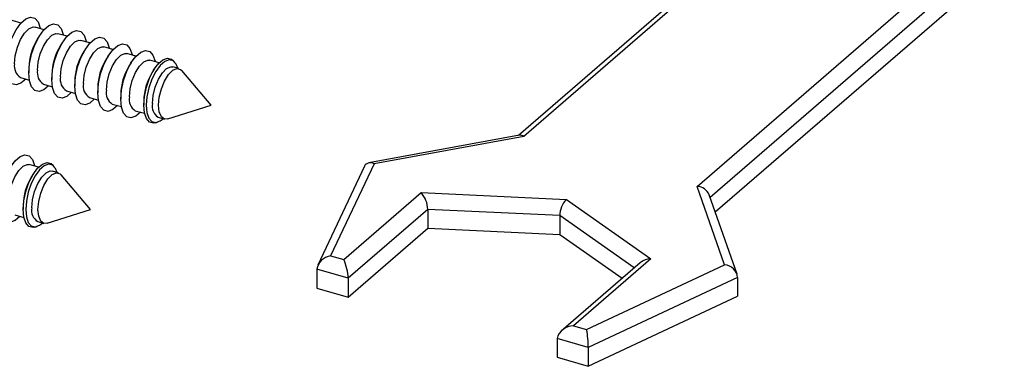
# Model space of a CAD drawing. Units: inches. Extents: x 7 to 326, y 8 to 213.
# Drawn here: x 111 to 120, y 43 to 46 of the extents above; entities that cross this region are included whole.
import ezdxf

# ---------------------------------------------------------------- set-up
doc = ezdxf.new("R2010")
doc.units = ezdxf.units.IN
doc.header["$LTSCALE"] = 20
doc.header["$MEASUREMENT"] = 0
doc.linetypes.add('SLD-Solid', pattern=[0])

msp = doc.modelspace()

# ---------------------------------------------------------------- linework, layer by layer
at = {"color": 7, "linetype": 'SLD-Solid', "lineweight": 25}
for p, q in [((121.2949, 50.1578), (115.2186, 44.8955)), ((121.3836, 50.1832), (115.269, 44.8878)), ((116.8861, 44.421), (123.0007, 49.7164)), ((117.0549, 44.1819), (123.0782, 49.3983)), ((110.5793, 45.9458), (110.495, 45.9701)), ((110.7936, 45.8839), (110.7093, 45.9082)), ((111.008, 45.822), (110.9236, 45.8464)), ((110.7524, 45.8289), (110.7275, 45.7893)), ((110.9667, 45.767), (110.9418, 45.7275)), ((111.2223, 45.7602), (111.138, 45.7845)), ((111.181, 45.7052), (111.1561, 45.6656)), ((111.4366, 45.6983), (111.3523, 45.7226)), ((111.6509, 45.6364), (111.5666, 45.6608)), ((111.3953, 45.6433), (111.3704, 45.6037)), ((111.6097, 45.5814), (111.5847, 45.5419)), ((111.867, 45.5741), (111.7809, 45.5989)), ((112.0141, 45.5789), (112.0008, 45.5946)), ((110.652, 45.528), (110.652, 45.4812)), ((110.8663, 45.4661), (110.8663, 45.4193)), ((111.8203, 45.5138), (111.7991, 45.48)), ((112.0525, 45.5205), (111.9952, 45.537)), ((112.3524, 45.1787), (112.0782, 45.5031)), ((110.5733, 45.437), (110.6576, 45.4127)), ((110.7876, 45.3752), (110.8719, 45.3508)), ((111.0807, 45.4042), (111.0807, 45.3575)), ((111.0019, 45.3133), (111.0863, 45.289)), ((111.295, 45.3424), (111.295, 45.2956)), ((111.2162, 45.2514), (111.3006, 45.2271)), ((111.4306, 45.1896), (111.5149, 45.1652)), ((111.5093, 45.2805), (111.5093, 45.2337)), ((111.7236, 45.2186), (111.7236, 45.1787)), ((111.6449, 45.1277), (111.7309, 45.1029)), ((111.9475, 45.0504), (112.3524, 45.1787)), ((111.8333, 45.0142), (111.8528, 45.0204)), ((111.8592, 45.0658), (111.9165, 45.0493)), ((115.2287, 44.8974), (113.8218, 44.6403)), ((115.269, 44.8878), (113.8719, 44.6325)), ((110.7421, 44.5999), (110.656, 44.6247)), ((110.9277, 44.5463), (110.8704, 44.5629)), ((110.8892, 44.6047), (110.876, 44.6204)), ((113.7831, 44.6105), (113.3472, 43.6848)), ((113.8719, 44.6325), (113.4667, 43.7721)), ((110.6955, 44.5396), (110.6742, 44.5058)), ((111.2275, 44.2045), (110.9533, 44.5289)), ((117.1425, 43.6884), (116.8861, 44.421)), ((113.5892, 43.7367), (114.3114, 44.3622)), ((114.3114, 44.3622), (115.6665, 44.2984)), ((115.6665, 44.2984), (116.4546, 43.7436)), ((117.2587, 43.5995), (116.9991, 44.3415)), ((110.5987, 44.2445), (110.5987, 44.2045)), ((110.8226, 44.0762), (111.2275, 44.2045)), ((114.3727, 44.2054), (113.6303, 43.5625)), ((114.3727, 44.2054), (114.3727, 44.0301)), ((115.6046, 44.1474), (114.3727, 44.2054)), ((110.52, 44.1535), (110.6061, 44.1287)), ((110.7343, 44.0917), (110.7917, 44.0751)), ((115.6046, 44.1474), (115.6046, 43.9721)), ((110.7084, 44.04), (110.728, 44.0462)), ((113.6303, 43.3871), (114.3727, 44.0301)), ((114.3727, 44.0301), (115.6046, 43.9721)), ((115.6046, 43.9721), (116.1863, 43.5626)), ((113.4667, 43.7721), (113.5892, 43.7367)), ((116.4546, 43.7436), (115.7323, 43.1181)), ((113.6303, 43.5625), (113.3381, 43.6469)), ((113.3381, 43.6469), (113.3381, 43.4715)), ((116.3536, 43.7075), (115.6162, 43.0689)), ((115.8547, 43.0827), (117.1425, 43.6884)), ((113.6303, 43.5625), (113.6303, 43.3871)), ((117.2638, 43.5708), (115.8709, 42.9157)), ((117.2638, 43.5708), (117.2638, 43.3954)), ((113.3381, 43.4715), (113.6303, 43.3871)), ((115.8709, 42.7403), (117.2638, 43.3954)), ((115.7323, 43.1181), (115.8547, 43.0827)), ((115.8709, 42.9157), (115.5787, 43.0001)), ((115.5787, 43.0001), (115.5787, 42.8247)), ((115.8709, 42.9157), (115.8709, 42.7403)), ((115.5787, 42.8247), (115.8709, 42.7403))]:
    msp.add_line(p, q, dxfattribs=at)
at = {"color": 1, "linetype": 'SLD-Solid', "lineweight": 25}
for p, q in [((123.0782, 49.5736), (117.0078, 44.3165)), ((116.2979, 43.6593), (115.6046, 44.1474))]:
    msp.add_line(p, q, dxfattribs=at)
at = {"color": 7, "linetype": 'SLD-Solid', "lineweight": 25, "flags": 128}
for points in [[(110.4377, 45.5431), (110.4443, 45.6284), (110.4636, 45.7182), (110.494, 45.8053), (110.5331, 45.8826), (110.5776, 45.9439), (110.624, 45.9841), (110.6686, 46), (110.7076, 45.9903), (110.738, 45.9559), (110.7573, 45.8994), (110.7583, 45.8941)], [(110.652, 45.4812), (110.6586, 45.5665), (110.6779, 45.6564), (110.7083, 45.7435), (110.7474, 45.8208), (110.7919, 45.882), (110.8383, 45.9222), (110.8829, 45.9381), (110.9219, 45.9285), (110.9523, 45.894), (110.9716, 45.8376), (110.9726, 45.8322)], [(110.5187, 45.5665), (110.5253, 45.6412), (110.5446, 45.7193), (110.5743, 45.7923), (110.6112, 45.8524), (110.6514, 45.893), (110.6906, 45.9098), (110.7093, 45.9082)], [(110.733, 45.5046), (110.7397, 45.5793), (110.7589, 45.6574), (110.7886, 45.7305), (110.8255, 45.7906), (110.8658, 45.8312), (110.9049, 45.8479), (110.9236, 45.8464)], [(110.8663, 45.4193), (110.8729, 45.5047), (110.8922, 45.5945), (110.9226, 45.6816), (110.9617, 45.7589), (111.0062, 45.8201), (111.0527, 45.8603), (111.0972, 45.8763), (111.1363, 45.8666), (111.1667, 45.8322), (111.1859, 45.7757), (111.187, 45.7704)], [(110.9473, 45.4427), (110.954, 45.5174), (110.9732, 45.5955), (111.0029, 45.6686), (111.0398, 45.7287), (111.0801, 45.7693), (111.1192, 45.786), (111.138, 45.7845)], [(111.0807, 45.3575), (111.0873, 45.4428), (111.1065, 45.5326), (111.1369, 45.6197), (111.176, 45.697), (111.2206, 45.7583), (111.267, 45.7985), (111.3115, 45.8144), (111.3506, 45.8047), (111.381, 45.7703), (111.4003, 45.7139), (111.4013, 45.7085)], [(111.295, 45.2956), (111.3016, 45.3809), (111.3209, 45.4708), (111.3513, 45.5579), (111.3903, 45.6352), (111.4349, 45.6964), (111.4813, 45.7366), (111.5258, 45.7525), (111.5649, 45.7429), (111.5953, 45.7084), (111.6146, 45.652), (111.6156, 45.6466)], [(111.1616, 45.3809), (111.1683, 45.4556), (111.1875, 45.5337), (111.2172, 45.6067), (111.2542, 45.6668), (111.2944, 45.7074), (111.3335, 45.7242), (111.3523, 45.7226)], [(111.376, 45.319), (111.3826, 45.3937), (111.4018, 45.4718), (111.4315, 45.5449), (111.4685, 45.605), (111.5087, 45.6456), (111.5478, 45.6623), (111.5666, 45.6608)], [(111.5093, 45.2337), (111.5159, 45.3191), (111.5352, 45.4089), (111.5656, 45.496), (111.6046, 45.5733), (111.6492, 45.6345), (111.6956, 45.6747), (111.7401, 45.6906), (111.7792, 45.681), (111.8096, 45.6466), (111.8289, 45.5901), (111.8299, 45.5848)], [(111.5903, 45.2571), (111.5969, 45.3318), (111.6161, 45.4099), (111.6458, 45.483), (111.6828, 45.5431), (111.723, 45.5837), (111.7621, 45.6004), (111.7809, 45.5989)], [(111.7236, 45.1787), (111.73, 45.2609), (111.7486, 45.3475), (111.7779, 45.4314), (111.8155, 45.5059), (111.8584, 45.5649), (111.9032, 45.6037), (111.9461, 45.619), (111.9837, 45.6097), (112.0008, 45.5946)], [(112.0403, 45.524), (112.0258, 45.5616), (111.9976, 45.5935), (111.9614, 45.6025), (111.9201, 45.5877), (111.877, 45.5504), (111.8357, 45.4936), (111.7995, 45.4219), (111.7713, 45.3412), (111.7534, 45.2578), (111.7473, 45.1787), (111.7534, 45.1102), (111.7713, 45.0579), (111.7995, 45.0259), (111.8357, 45.017), (111.877, 45.0317), (111.9042, 45.0528)], [(110.6223, 45.4229), (110.5776, 45.3846), (110.5331, 45.3687), (110.494, 45.3783), (110.4636, 45.4128), (110.4443, 45.4692), (110.4377, 45.5431)], [(110.8366, 45.361), (110.7919, 45.3227), (110.7474, 45.3068), (110.7083, 45.3165), (110.6779, 45.3509), (110.6586, 45.4073), (110.652, 45.4812)], [(111.8046, 45.1952), (111.8112, 45.27), (111.8304, 45.3481), (111.8601, 45.4211), (111.8971, 45.4812), (111.9373, 45.5218), (111.9764, 45.5386), (111.9952, 45.537)], [(111.8619, 45.1787), (111.8686, 45.2534), (111.8878, 45.3315), (111.9175, 45.4046), (111.9544, 45.4647), (111.9946, 45.5053), (112.0338, 45.522), (112.0676, 45.513), (112.0782, 45.5031)], [(111.0509, 45.2992), (111.0062, 45.2609), (110.9617, 45.2449), (110.9226, 45.2546), (110.8922, 45.289), (110.8729, 45.3455), (110.8663, 45.4193)], [(111.2652, 45.2373), (111.2206, 45.199), (111.176, 45.1831), (111.1369, 45.1927), (111.1065, 45.2272), (111.0873, 45.2836), (111.0807, 45.3575)], [(111.4796, 45.1754), (111.4349, 45.1371), (111.3903, 45.1212), (111.3513, 45.1309), (111.3209, 45.1653), (111.3016, 45.2217), (111.295, 45.2956)], [(111.6939, 45.1136), (111.6492, 45.0753), (111.6046, 45.0593), (111.5656, 45.069), (111.5352, 45.1034), (111.5159, 45.1599), (111.5093, 45.2337)], [(111.8333, 45.0142), (111.8155, 45.0106), (111.7779, 45.0199), (111.7486, 45.0531), (111.73, 45.1075), (111.7236, 45.1787)], [(111.9475, 45.0504), (111.9175, 45.049), (111.8878, 45.0707), (111.8686, 45.1155), (111.8619, 45.1787)], [(110.3844, 44.2596), (110.391, 44.3449), (110.4103, 44.4347), (110.4407, 44.5218), (110.4798, 44.5991), (110.5243, 44.6604), (110.5707, 44.7006), (110.6153, 44.7165), (110.6543, 44.7068), (110.6847, 44.6724), (110.704, 44.616), (110.705, 44.6106)], [(110.5987, 44.2045), (110.6051, 44.2868), (110.6237, 44.3733), (110.653, 44.4573), (110.6906, 44.5318), (110.7336, 44.5908), (110.7783, 44.6295), (110.8212, 44.6449), (110.8589, 44.6356), (110.876, 44.6204)], [(110.4654, 44.283), (110.4721, 44.3577), (110.4913, 44.4358), (110.521, 44.5089), (110.5579, 44.5689), (110.5982, 44.6096), (110.6373, 44.6263), (110.656, 44.6247)], [(110.9154, 44.5499), (110.9009, 44.5874), (110.8727, 44.6194), (110.8365, 44.6283), (110.7952, 44.6135), (110.7522, 44.5763), (110.7108, 44.5195), (110.6746, 44.4478), (110.6464, 44.367), (110.6285, 44.2837), (110.6224, 44.2045), (110.6285, 44.136), (110.6464, 44.0837), (110.6746, 44.0517), (110.7108, 44.0428), (110.7522, 44.0576), (110.7794, 44.0787)], [(110.6797, 44.2211), (110.6864, 44.2958), (110.7056, 44.3739), (110.7353, 44.447), (110.7722, 44.5071), (110.8125, 44.5477), (110.8516, 44.5644), (110.8704, 44.5629)], [(110.7371, 44.2045), (110.7437, 44.2793), (110.7629, 44.3574), (110.7926, 44.4304), (110.8296, 44.4905), (110.8698, 44.5311), (110.9089, 44.5479), (110.9427, 44.5389), (110.9533, 44.5289)], [(110.569, 44.1394), (110.5243, 44.1011), (110.4798, 44.0852), (110.4407, 44.0948), (110.4103, 44.1293), (110.391, 44.1857), (110.3844, 44.2596)], [(110.7084, 44.04), (110.6906, 44.0365), (110.653, 44.0458), (110.6237, 44.079), (110.6051, 44.1334), (110.5987, 44.2045)], [(110.8226, 44.0762), (110.7926, 44.0749), (110.7629, 44.0965), (110.7437, 44.1413), (110.7371, 44.2045)]]:
    msp.add_lwpolyline(points, dxfattribs=at)
at = {"color": 7, "linetype": 'SLD-Solid', "lineweight": 25}
for centre, radius, start, end in [((111.171, 45.5197), 0.519, 148.70381, 179.0904), ((111.3854, 45.4578), 0.5191, 148.70719, 179.08916), ((111.5998, 45.396), 0.5192, 148.70918, 179.08717), ((110.6409, 45.5418), 0.1247, 168.5869, 237.16027), ((111.814, 45.3341), 0.5191, 148.70603, 179.09031), ((110.8552, 45.4799), 0.1247, 168.58895, 237.15862), ((112.0283, 45.2723), 0.519, 148.70438, 179.09061), ((112.2426, 45.2104), 0.5191, 148.70659, 179.08976), ((111.0695, 45.4181), 0.1247, 168.58885, 237.16085), ((111.2839, 45.3562), 0.1247, 168.58707, 237.1605), ((111.4982, 45.2943), 0.1247, 168.59003, 237.15714), ((111.7125, 45.2324), 0.1247, 168.58512, 237.15992), ((111.9268, 45.1706), 0.1247, 168.58885, 237.16085), ((115.2366, 44.8408), 0.0572, 55.40598, 97.91124), ((113.8384, 44.5775), 0.0644, 58.68257, 149.20367), ((111.1178, 44.2362), 0.5191, 148.70659, 179.08976), ((116.8796, 44.2918), 0.1294, 22.57465, 87.10591), ((114.1301, 44.2009), 0.2427, 1.06815, 41.65272), ((115.8248, 44.1454), 0.2201, 135.96624, 179.47312), ((110.8019, 44.1964), 0.1247, 168.58885, 237.16085), ((113.4876, 43.622), 0.1515, 97.89671, 170.55237), ((113.2059, 43.5542), 0.4246, 1.12164, 25.46672), ((116.4542, 43.5852), 0.1583, 89.85797, 129.41604), ((117.1295, 43.5537), 0.1353, 7.26096, 84.49433), ((115.7322, 42.9592), 0.1589, 89.94741, 165.0979), ((114.9949, 42.9152), 0.876, 0.0329, 11.0252)]:
    msp.add_arc(centre, radius, start, end, dxfattribs=at)

doc.saveas('drawing.dxf')
